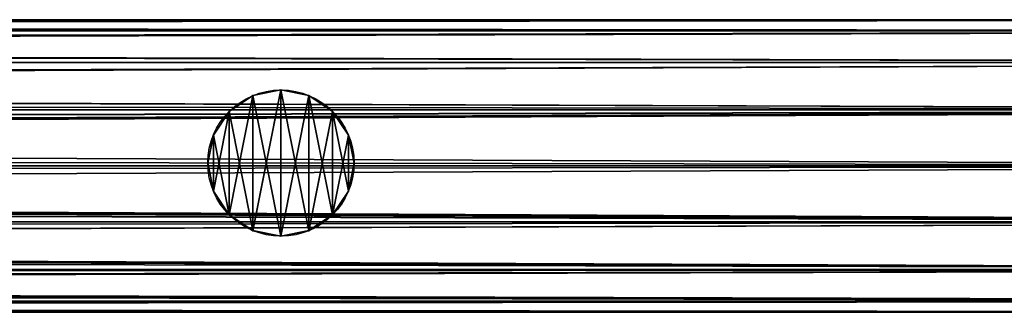
# Model space of a CAD drawing. Units: millimetres. Extents: x -11033 to -31, y -959 to 1438.
# Drawn here: x -7308 to -7168, y -118 to -76 of the extents above; entities that cross this region are included whole.
import ezdxf

# ---------------------------------------------------------------- set-up
doc = ezdxf.new("R2010")
doc.units = ezdxf.units.MM
doc.layers.get('0').update_dxf_attribs({"true_color": 0xff5454})

# ---------------------------------------------------------------- blocks, each defined once
blk = doc.blocks.new('Component_16')
at = {"color": 9, "true_color": 0xc0c0c0}
for p, q in [((2380, 50, 25), (-168.16, 50, 25)), ((2380, 48.1, 34.57), (-183.31, 48.1, 34.57)), ((2380, 48.1, 15.43), (-147.51, 48.1, 15.43)), ((2380, 42.68, 42.68), (-192.1, 42.68, 42.68)), ((2380, 42.68, 7.32), (-125.94, 42.68, 7.32)), ((2380, 34.57, 48.1), (-196.34, 34.57, 48.1)), ((2380, 34.57, 1.9), (-109.9, 34.57, 1.9)), ((2380, 25, 50), (-197.51, 25, 50)), ((2380, 25), (-103.94, 25)), ((2380, 15.43, 48.1), (-196.78, 15.43, 48.1)), ((2380, 15.43, 1.9), (-110.34, 15.43, 1.9)), ((2380, 7.32, 42.68), (-193.04, 7.32, 42.68)), ((2380, 7.32, 7.32), (-126.88, 7.32, 7.32)), ((2380, 1.9, 34.57), (-184.71, 1.9, 34.57)), ((2380, 1.9, 15.43), (-148.9, 1.9, 15.43)), ((2380, 0, 25), (-169.85, 0, 25))]:
    blk.add_line(p, q, dxfattribs=at)
mesh = blk.add_polyface(dxfattribs=at)
corners = [(-170.17, 49.74, 26.31), (2380, 50, 25), (-168.16, 50, 25), (2380, 48.1, 34.57), (-183.31, 48.1, 34.57)]
mesh.append_faces([[corners[k] for k in face] for face in [(0, 1, 2), (3, 0, 4)]], dxfattribs={"vtx0": -1, "color": 9})
mesh.append_faces([[corners[k] for k in face] for face in [(1, 0, 3)]], dxfattribs={"vtx0": -1, "vtx1": -1, "color": 9})
mesh = blk.add_polyface(dxfattribs=at)
corners = [(-165.27, 49.74, 23.69), (2380, 48.1, 15.43), (-147.51, 48.1, 15.43), (2380, 50, 25), (-168.16, 50, 25)]
mesh.append_faces([[corners[k] for k in face] for face in [(0, 1, 2), (3, 0, 4)]], dxfattribs={"vtx0": -1, "color": 9})
mesh.append_faces([[corners[k] for k in face] for face in [(1, 0, 3)]], dxfattribs={"vtx0": -1, "vtx1": -1, "color": 9})
mesh = blk.add_polyface(dxfattribs=at)
corners = [(-183.31, 48.1, 34.57), (2380, 42.68, 42.68), (2380, 48.1, 34.57), (-192.1, 42.68, 42.68)]
mesh.append_faces([[corners[k] for k in face] for face in [(0, 1, 2), (1, 0, 3)]], dxfattribs={"vtx0": -1, "color": 9})
mesh = blk.add_polyface(dxfattribs=at)
corners = [(-147.51, 48.1, 15.43), (2380, 42.68, 7.32), (-125.94, 42.68, 7.32), (2380, 48.1, 15.43)]
mesh.append_faces([[corners[k] for k in face] for face in [(0, 1, 2), (1, 0, 3)]], dxfattribs={"vtx0": -1, "color": 9})
mesh = blk.add_polyface(dxfattribs=at)
corners = [(2380, 34.57, 48.1), (-193.48, 38.11, 45.73), (-196.34, 34.57, 48.1), (-192.1, 42.68, 42.68), (2380, 42.68, 42.68)]
mesh.append_faces([[corners[k] for k in face] for face in [(0, 1, 2), (3, 0, 4)]], dxfattribs={"vtx0": -1, "color": 9})
mesh.append_faces([[corners[k] for k in face] for face in [(1, 0, 3)]], dxfattribs={"vtx0": -1, "vtx1": -1, "color": 9})
mesh = blk.add_polyface(dxfattribs=at)
corners = [(2380, 42.68, 7.32), (-109.9, 34.57, 1.9), (-125.94, 42.68, 7.32), (2380, 34.57, 1.9)]
mesh.append_faces([[corners[k] for k in face] for face in [(0, 1, 2), (1, 0, 3)]], dxfattribs={"vtx0": -1, "color": 9})
mesh = blk.add_polyface(dxfattribs=at)
corners = [(2380, 25, 50), (-195.96, 29.17, 49.17), (-197.51, 25, 50), (2380, 34.57, 48.1), (-196.34, 34.57, 48.1)]
mesh.append_faces([[corners[k] for k in face] for face in [(0, 1, 2)]], dxfattribs={"vtx0": -1, "color": 9})
mesh.append_faces([[corners[k] for k in face] for face in [(1, 0, 3)]], dxfattribs={"vtx0": -1, "vtx2": -1, "color": 9})
mesh.append_faces([[corners[k] for k in face] for face in [(3, 4, 1)]], dxfattribs={"vtx2": -1, "color": 9})
mesh = blk.add_polyface(dxfattribs=at)
corners = [(2380, 34.57, 1.9), (-105.5, 29.17, 0.83), (-109.9, 34.57, 1.9), (-103.94, 25), (2380, 25)]
mesh.append_faces([[corners[k] for k in face] for face in [(0, 1, 2), (3, 0, 4)]], dxfattribs={"vtx0": -1, "color": 9})
mesh.append_faces([[corners[k] for k in face] for face in [(1, 0, 3)]], dxfattribs={"vtx0": -1, "vtx1": -1, "color": 9})
mesh = blk.add_polyface(dxfattribs=at)
corners = [(2380, 15.43, 48.1), (-196.33, 21.82, 49.37), (-196.78, 15.43, 48.1), (2380, 25, 50), (-197.51, 25, 50)]
mesh.append_faces([[corners[k] for k in face] for face in [(0, 1, 2), (1, 3, 4)]], dxfattribs={"vtx0": -1, "color": 9})
mesh.append_faces([[corners[k] for k in face] for face in [(3, 1, 0)]], dxfattribs={"vtx0": -1, "vtx1": -1, "color": 9})
mesh = blk.add_polyface(dxfattribs=at)
corners = [(-105.12, 21.82, 0.63), (2380, 15.43, 1.9), (-110.34, 15.43, 1.9), (-103.94, 25), (2380, 25)]
mesh.append_faces([[corners[k] for k in face] for face in [(0, 1, 2), (1, 3, 4)]], dxfattribs={"vtx0": -1, "color": 9})
mesh.append_faces([[corners[k] for k in face] for face in [(1, 0, 3)]], dxfattribs={"vtx0": -1, "vtx2": -1, "color": 9})
mesh = blk.add_polyface(dxfattribs=at)
corners = [(-194.73, 12.88, 46.39), (2380, 15.43, 48.1), (-196.78, 15.43, 48.1), (-193.04, 7.32, 42.68), (2380, 7.32, 42.68)]
mesh.append_faces([[corners[k] for k in face] for face in [(0, 1, 2), (1, 3, 4)]], dxfattribs={"vtx0": -1, "color": 9})
mesh.append_faces([[corners[k] for k in face] for face in [(1, 0, 3)]], dxfattribs={"vtx0": -1, "vtx2": -1, "color": 9})
mesh = blk.add_polyface(dxfattribs=at)
corners = [(-114.66, 12.88, 3.61), (2380, 7.32, 7.32), (-126.88, 7.32, 7.32), (-110.34, 15.43, 1.9), (2380, 15.43, 1.9)]
mesh.append_faces([[corners[k] for k in face] for face in [(0, 1, 2), (1, 3, 4)]], dxfattribs={"vtx0": -1, "color": 9})
mesh.append_faces([[corners[k] for k in face] for face in [(1, 0, 3)]], dxfattribs={"vtx0": -1, "vtx2": -1, "color": 9})
mesh = blk.add_polyface(dxfattribs=at)
corners = [(2380, 1.9, 34.57), (-189.94, 5.65, 40.17), (-184.71, 1.9, 34.57), (2380, 7.32, 42.68), (-193.04, 7.32, 42.68)]
mesh.append_faces([[corners[k] for k in face] for face in [(0, 1, 2), (1, 3, 4)]], dxfattribs={"vtx0": -1, "color": 9})
mesh.append_faces([[corners[k] for k in face] for face in [(1, 0, 3)]], dxfattribs={"vtx0": -1, "vtx2": -1, "color": 9})
mesh = blk.add_polyface(dxfattribs=at)
corners = [(2380, 1.9, 15.43), (-126.88, 7.32, 7.32), (2380, 7.32, 7.32), (-133.16, 5.65, 9.83), (-148.9, 1.9, 15.43)]
mesh.append_faces([[corners[k] for k in face] for face in [(0, 1, 2), (3, 0, 4)]], dxfattribs={"vtx0": -1, "color": 9})
mesh.append_faces([[corners[k] for k in face] for face in [(1, 0, 3)]], dxfattribs={"vtx0": -1, "vtx1": -1, "color": 9})
mesh = blk.add_polyface(dxfattribs=at)
corners = [(2380, 0, 25), (-179.5, 1.25, 31.3), (-169.85, 0, 25), (2380, 1.9, 34.57), (-184.71, 1.9, 34.57)]
mesh.append_faces([[corners[k] for k in face] for face in [(0, 1, 2), (1, 3, 4)]], dxfattribs={"vtx0": -1, "color": 9})
mesh.append_faces([[corners[k] for k in face] for face in [(1, 0, 3)]], dxfattribs={"vtx0": -1, "vtx2": -1, "color": 9})
mesh = blk.add_polyface(dxfattribs=at)
corners = [(2380, 1.9, 15.43), (-155.94, 1.25, 18.7), (-148.9, 1.9, 15.43), (2380, 0, 25), (-169.85, 0, 25)]
mesh.append_faces([[corners[k] for k in face] for face in [(0, 1, 2), (1, 3, 4)]], dxfattribs={"vtx0": -1, "color": 9})
mesh.append_faces([[corners[k] for k in face] for face in [(1, 0, 3)]], dxfattribs={"vtx0": -1, "vtx2": -1, "color": 9})
blk = doc.blocks.new('Component_17')
at = {"color": 9, "true_color": 0xc0c0c0}
for p, q in [((2380, 50, 25), (382.13, 50, 25)), ((2380, 48.1, 15.43), (384.53, 48.1, 15.43)), ((2380, 48.1, 34.57), (420.33, 48.1, 34.57)), ((2380, 42.68, 7.32), (386.56, 42.68, 7.32)), ((2380, 42.68, 42.68), (452.72, 42.68, 42.68)), ((2380, 34.57, 1.9), (387.91, 34.57, 1.9)), ((2380, 34.57, 48.1), (474.36, 34.57, 48.1)), ((2380, 25), (388.39, 25)), ((2380, 25, 50), (481.96, 25, 50)), ((2380, 15.43, 1.9), (387.91, 15.43, 1.9)), ((2380, 15.43, 48.1), (474.36, 15.43, 48.1)), ((2380, 7.32, 7.32), (386.56, 7.32, 7.32)), ((2380, 7.32, 42.68), (452.72, 7.32, 42.68)), ((2380, 1.9, 15.43), (384.53, 1.9, 15.43)), ((2380, 1.9, 34.57), (420.33, 1.9, 34.57)), ((2380, 0, 25), (382.13, 0, 25))]:
    blk.add_line(p, q, dxfattribs=at)
mesh = blk.add_polyface(dxfattribs=at)
corners = [(382.13, 50, 25), (2380, 48.1, 15.43), (384.53, 48.1, 15.43), (2380, 50, 25)]
mesh.append_faces([[corners[k] for k in face] for face in [(0, 1, 2), (1, 0, 3)]], dxfattribs={"vtx0": -1, "color": 9})
mesh = blk.add_polyface(dxfattribs=at)
corners = [(420.33, 48.1, 34.57), (2380, 50, 25), (382.13, 50, 25), (2380, 48.1, 34.57)]
mesh.append_faces([[corners[k] for k in face] for face in [(0, 1, 2), (1, 0, 3)]], dxfattribs={"vtx0": -1, "color": 9})
mesh = blk.add_polyface(dxfattribs=at)
corners = [(386.56, 42.68, 7.32), (2380, 48.1, 15.43), (2380, 42.68, 7.32), (384.53, 48.1, 15.43)]
mesh.append_faces([[corners[k] for k in face] for face in [(0, 1, 2), (1, 0, 3)]], dxfattribs={"vtx0": -1, "color": 9})
mesh = blk.add_polyface(dxfattribs=at)
corners = [(452.72, 42.68, 42.68), (2380, 48.1, 34.57), (420.33, 48.1, 34.57), (2380, 42.68, 42.68)]
mesh.append_faces([[corners[k] for k in face] for face in [(0, 1, 2), (1, 0, 3)]], dxfattribs={"vtx0": -1, "color": 9})
mesh = blk.add_polyface(dxfattribs=at)
corners = [(2380, 42.68, 7.32), (387.91, 34.57, 1.9), (386.56, 42.68, 7.32), (2380, 34.57, 1.9)]
mesh.append_faces([[corners[k] for k in face] for face in [(0, 1, 2), (1, 0, 3)]], dxfattribs={"vtx0": -1, "color": 9})
mesh = blk.add_polyface(dxfattribs=at)
corners = [(474.36, 34.57, 48.1), (2380, 42.68, 42.68), (452.72, 42.68, 42.68), (2380, 34.57, 48.1)]
mesh.append_faces([[corners[k] for k in face] for face in [(0, 1, 2), (1, 0, 3)]], dxfattribs={"vtx0": -1, "color": 9})
mesh = blk.add_polyface(dxfattribs=at)
corners = [(2380, 34.57, 1.9), (388.39, 25), (387.91, 34.57, 1.9), (2380, 25)]
mesh.append_faces([[corners[k] for k in face] for face in [(0, 1, 2), (1, 0, 3)]], dxfattribs={"vtx0": -1, "color": 9})
mesh = blk.add_polyface(dxfattribs=at)
corners = [(481.96, 25, 50), (2380, 34.57, 48.1), (474.36, 34.57, 48.1), (2380, 25, 50)]
mesh.append_faces([[corners[k] for k in face] for face in [(0, 1, 2), (1, 0, 3)]], dxfattribs={"vtx0": -1, "color": 9})
mesh = blk.add_polyface(dxfattribs=at)
corners = [(388.39, 25), (2380, 15.43, 1.9), (387.91, 15.43, 1.9), (2380, 25)]
mesh.append_faces([[corners[k] for k in face] for face in [(0, 1, 2), (1, 0, 3)]], dxfattribs={"vtx0": -1, "color": 9})
mesh = blk.add_polyface(dxfattribs=at)
corners = [(2380, 15.43, 48.1), (481.96, 25, 50), (474.36, 15.43, 48.1), (2380, 25, 50)]
mesh.append_faces([[corners[k] for k in face] for face in [(0, 1, 2), (1, 0, 3)]], dxfattribs={"vtx0": -1, "color": 9})
mesh = blk.add_polyface(dxfattribs=at)
corners = [(387.91, 15.43, 1.9), (2380, 7.32, 7.32), (386.56, 7.32, 7.32), (2380, 15.43, 1.9)]
mesh.append_faces([[corners[k] for k in face] for face in [(0, 1, 2), (1, 0, 3)]], dxfattribs={"vtx0": -1, "color": 9})
mesh = blk.add_polyface(dxfattribs=at)
corners = [(2380, 7.32, 42.68), (474.36, 15.43, 48.1), (452.72, 7.32, 42.68), (2380, 15.43, 48.1)]
mesh.append_faces([[corners[k] for k in face] for face in [(0, 1, 2), (1, 0, 3)]], dxfattribs={"vtx0": -1, "color": 9})
mesh = blk.add_polyface(dxfattribs=at)
corners = [(2380, 7.32, 7.32), (384.53, 1.9, 15.43), (386.56, 7.32, 7.32), (2380, 1.9, 15.43)]
mesh.append_faces([[corners[k] for k in face] for face in [(0, 1, 2), (1, 0, 3)]], dxfattribs={"vtx0": -1, "color": 9})
mesh = blk.add_polyface(dxfattribs=at)
corners = [(2380, 1.9, 34.57), (452.72, 7.32, 42.68), (420.33, 1.9, 34.57), (2380, 7.32, 42.68)]
mesh.append_faces([[corners[k] for k in face] for face in [(0, 1, 2), (1, 0, 3)]], dxfattribs={"vtx0": -1, "color": 9})
mesh = blk.add_polyface(dxfattribs=at)
corners = [(2380, 1.9, 15.43), (382.13, 0, 25), (384.53, 1.9, 15.43), (2380, 0, 25)]
mesh.append_faces([[corners[k] for k in face] for face in [(0, 1, 2), (1, 0, 3)]], dxfattribs={"vtx0": -1, "color": 9})
mesh = blk.add_polyface(dxfattribs=at)
corners = [(2380, 0, 25), (420.33, 1.9, 34.57), (382.13, 0, 25), (2380, 1.9, 34.57)]
mesh.append_faces([[corners[k] for k in face] for face in [(0, 1, 2), (1, 0, 3)]], dxfattribs={"vtx0": -1, "color": 9})
blk = doc.blocks.new('Group_5')
for p, q in [((1407.72, 24.05, 890.67), (1404.01, 21.57, 886.81)), ((1412.5, 25, 893.95), (1407.72, 24.05, 890.67)), ((1417.28, 24.05, 895.78), (1412.5, 25, 893.95)), ((1420.99, 21.57, 895.89), (1417.28, 24.05, 895.78)), ((1400.95, 17.28, 884.21), (1403.66, 21.34, 886.57)), ((1403.66, 21.34, 886.57), (1404.01, 21.57, 886.81)), ((1420.99, 21.57, 895.89), (1421.34, 21.34, 896.02)), ((1421.34, 21.34, 896.02), (1424.05, 17.28, 896.55)), ((1400, 12.5, 882.62), (1400.95, 17.28, 884.21)), ((1424.05, 17.28, 896.55), (1425, 12.5, 895.98)), ((1400.1, 12, 882.56), (1400, 12.5, 882.62)), ((1400.1, 12, 882.56), (1400.95, 7.72, 883.98)), ((1424.05, 7.72, 896.33), (1424.9, 12, 895.82)), ((1425, 12.5, 895.98), (1424.9, 12, 895.82)), ((1400.95, 7.72, 883.98), (1403.66, 3.66, 886.35)), ((1421.34, 3.66, 895.79), (1424.05, 7.72, 896.33)), ((1403.66, 3.66, 886.35), (1405.5, 2.44, 887.6)), ((1419.5, 2.44, 895.09), (1421.34, 3.66, 895.79)), ((1405.5, 2.44, 887.6), (1407.72, 0.95, 889.91)), ((1417.28, 0.95, 895.03), (1419.5, 2.44, 895.09)), ((1407.72, 0.95, 889.91), (1412.5, 0, 893.19)), ((1412.5, 0, 893.19), (1417.28, 0.95, 895.03))]:
    blk.add_line(p, q)
at = {"color": 9, "true_color": 0xc0c0c0}
for p, q in [((1407.72, 24.05), (1407.72, 24.05, 890.67)), ((1412.5, 25), (1412.5, 25, 893.95)), ((1417.28, 24.05), (1417.28, 24.05, 895.78)), ((1403.66, 21.34), (1403.66, 21.34, 886.57)), ((1421.34, 21.34), (1421.34, 21.34, 896.02)), ((1400.95, 17.28), (1400.95, 17.28, 884.21)), ((1424.05, 17.28), (1424.05, 17.28, 896.55)), ((1400, 12.5), (1400, 12.5, 882.62)), ((1425, 12.5), (1425, 12.5, 895.98)), ((1400.95, 7.72), (1400.95, 7.72, 883.98)), ((1424.05, 7.72), (1424.05, 7.72, 896.33)), ((1403.66, 3.66), (1403.66, 3.66, 886.35)), ((1421.34, 3.66), (1421.34, 3.66, 895.79)), ((1407.72, 0.95), (1407.72, 0.95, 889.91)), ((1412.5, 0), (1412.5, 0, 893.19)), ((1417.28, 0.95), (1417.28, 0.95, 895.03))]:
    blk.add_line(p, q, dxfattribs=at)
blk.add_circle((1412.5, 12.5), 12.5, dxfattribs=at)
mesh = blk.add_polyface(dxfattribs=at)
corners = [(1400.95, 17.28), (1400.95, 7.72), (1400, 12.5), (1403.66, 21.34), (1403.66, 3.66), (1407.72, 24.05), (1407.72, 0.95), (1412.5, 25), (1412.5, 0), (1417.28, 24.05), (1417.28, 0.95), (1421.34, 21.34), (1421.34, 3.66), (1424.05, 17.28), (1424.05, 7.72), (1425, 12.5)]
mesh.append_faces([[corners[k] for k in face] for face in [(0, 1, 2), (14, 13, 15)]], dxfattribs={"vtx0": -1, "color": 9})
mesh.append_faces([[corners[k] for k in face] for face in [(1, 3, 4), (4, 5, 6), (6, 7, 8), (8, 9, 10), (10, 11, 12), (12, 13, 14)]], dxfattribs={"vtx0": -1, "vtx1": -1, "color": 9})
mesh.append_faces([[corners[k] for k in face] for face in [(1, 0, 3), (4, 3, 5), (6, 5, 7), (8, 7, 9), (10, 9, 11), (12, 11, 13)]], dxfattribs={"vtx0": -1, "vtx2": -1, "color": 9})
mesh = blk.add_polyface(dxfattribs=at)
corners = [(1403.66, 21.34, 886.57), (1407.72, 24.05), (1403.66, 21.34), (1404.01, 21.57, 886.81), (1407.72, 24.05, 890.67)]
mesh.append_faces([[corners[k] for k in face] for face in [(0, 1, 2), (1, 3, 4)]], dxfattribs={"vtx0": -1, "color": 9})
mesh.append_faces([[corners[k] for k in face] for face in [(1, 0, 3)]], dxfattribs={"vtx0": -1, "vtx2": -1, "color": 9})
mesh = blk.add_polyface(dxfattribs=at)
corners = [(1407.72, 24.05, 890.67), (1412.5, 25), (1407.72, 24.05), (1412.5, 25, 893.95)]
mesh.append_faces([[corners[k] for k in face] for face in [(0, 1, 2), (1, 0, 3)]], dxfattribs={"vtx0": -1, "color": 9})
mesh = blk.add_polyface(dxfattribs=at)
corners = [(1412.5, 25, 893.95), (1417.28, 24.05), (1412.5, 25), (1417.28, 24.05, 895.78)]
mesh.append_faces([[corners[k] for k in face] for face in [(0, 1, 2), (1, 0, 3)]], dxfattribs={"vtx0": -1, "color": 9})
mesh = blk.add_polyface(dxfattribs=at)
corners = [(1417.28, 24.05, 895.78), (1421.34, 21.34), (1417.28, 24.05), (1420.99, 21.57, 895.89), (1421.34, 21.34, 896.02)]
mesh.append_faces([[corners[k] for k in face] for face in [(0, 1, 2), (1, 3, 4)]], dxfattribs={"vtx0": -1, "color": 9})
mesh.append_faces([[corners[k] for k in face] for face in [(1, 0, 3)]], dxfattribs={"vtx0": -1, "vtx2": -1, "color": 9})
mesh = blk.add_polyface(dxfattribs=at)
corners = [(1403.66, 21.34, 886.57), (1400.95, 17.28), (1400.95, 17.28, 884.21), (1403.66, 21.34)]
mesh.append_faces([[corners[k] for k in face] for face in [(0, 1, 2), (1, 0, 3)]], dxfattribs={"vtx0": -1, "color": 9})
mesh = blk.add_polyface(dxfattribs=at)
corners = [(1421.34, 21.34), (1424.05, 17.28, 896.55), (1424.05, 17.28), (1421.34, 21.34, 896.02)]
mesh.append_faces([[corners[k] for k in face] for face in [(0, 1, 2), (1, 0, 3)]], dxfattribs={"vtx0": -1, "color": 9})
mesh = blk.add_polyface(dxfattribs=at)
corners = [(1400, 12.5, 882.62), (1400.95, 17.28), (1400, 12.5), (1400.95, 17.28, 884.21)]
mesh.append_faces([[corners[k] for k in face] for face in [(0, 1, 2), (1, 0, 3)]], dxfattribs={"vtx0": -1, "color": 9})
mesh = blk.add_polyface(dxfattribs=at)
corners = [(1424.05, 17.28), (1425, 12.5, 895.98), (1425, 12.5), (1424.05, 17.28, 896.55)]
mesh.append_faces([[corners[k] for k in face] for face in [(0, 1, 2), (1, 0, 3)]], dxfattribs={"vtx0": -1, "color": 9})
mesh = blk.add_polyface(dxfattribs=at)
corners = [(1400.1, 12, 882.56), (1400.95, 7.72), (1400.95, 7.72, 883.98), (1400, 12.5), (1400, 12.5, 882.62)]
mesh.append_faces([[corners[k] for k in face] for face in [(0, 1, 2), (3, 0, 4)]], dxfattribs={"vtx0": -1, "color": 9})
mesh.append_faces([[corners[k] for k in face] for face in [(1, 0, 3)]], dxfattribs={"vtx0": -1, "vtx1": -1, "color": 9})
mesh = blk.add_polyface(dxfattribs=at)
corners = [(1424.05, 7.72), (1424.9, 12, 895.82), (1424.05, 7.72, 896.33), (1425, 12.5), (1425, 12.5, 895.98)]
mesh.append_faces([[corners[k] for k in face] for face in [(0, 1, 2), (1, 3, 4)]], dxfattribs={"vtx0": -1, "color": 9})
mesh.append_faces([[corners[k] for k in face] for face in [(1, 0, 3)]], dxfattribs={"vtx0": -1, "vtx2": -1, "color": 9})
mesh = blk.add_polyface(dxfattribs=at)
corners = [(1400.95, 7.72, 883.98), (1403.66, 3.66), (1403.66, 3.66, 886.35), (1400.95, 7.72)]
mesh.append_faces([[corners[k] for k in face] for face in [(0, 1, 2), (1, 0, 3)]], dxfattribs={"vtx0": -1, "color": 9})
mesh = blk.add_polyface(dxfattribs=at)
corners = [(1421.34, 3.66), (1424.05, 7.72, 896.33), (1421.34, 3.66, 895.79), (1424.05, 7.72)]
mesh.append_faces([[corners[k] for k in face] for face in [(0, 1, 2), (1, 0, 3)]], dxfattribs={"vtx0": -1, "color": 9})
mesh = blk.add_polyface(dxfattribs=at)
corners = [(1407.72, 0.95, 889.91), (1403.66, 3.66), (1407.72, 0.95), (1405.5, 2.44, 887.6), (1403.66, 3.66, 886.35)]
mesh.append_faces([[corners[k] for k in face] for face in [(0, 1, 2), (1, 3, 4)]], dxfattribs={"vtx0": -1, "color": 9})
mesh.append_faces([[corners[k] for k in face] for face in [(1, 0, 3)]], dxfattribs={"vtx0": -1, "vtx2": -1, "color": 9})
mesh = blk.add_polyface(dxfattribs=at)
corners = [(1421.34, 3.66, 895.79), (1417.28, 0.95), (1421.34, 3.66), (1419.5, 2.44, 895.09), (1417.28, 0.95, 895.03)]
mesh.append_faces([[corners[k] for k in face] for face in [(0, 1, 2), (1, 3, 4)]], dxfattribs={"vtx0": -1, "color": 9})
mesh.append_faces([[corners[k] for k in face] for face in [(1, 0, 3)]], dxfattribs={"vtx0": -1, "vtx2": -1, "color": 9})
mesh = blk.add_polyface(dxfattribs=at)
corners = [(1412.5, 0, 893.19), (1407.72, 0.95), (1412.5, 0), (1407.72, 0.95, 889.91)]
mesh.append_faces([[corners[k] for k in face] for face in [(0, 1, 2), (1, 0, 3)]], dxfattribs={"vtx0": -1, "color": 9})
mesh = blk.add_polyface(dxfattribs=at)
corners = [(1417.28, 0.95, 895.03), (1412.5, 0), (1417.28, 0.95), (1412.5, 0, 893.19)]
mesh.append_faces([[corners[k] for k in face] for face in [(0, 1, 2), (1, 0, 3)]], dxfattribs={"vtx0": -1, "color": 9})
blk = doc.blocks.new('Component_18')
at = {"extrusion": (-0.471297, 0, 0.881975), "rotation": 90}
blk.add_blockref('Component_16', (-0.23, 224.31, -19.9), dxfattribs=at)
for name, p in [('Component_17', (-92.63, 0.23, 135.48)), ('Group_5', (594.87, 13.22, 160.92))]:
    blk.add_blockref(name, p)
blk = doc.blocks.new('Component_13')
at = {"color": 9, "true_color": 0xc0c0c0}
for p, q in [((2380, 50, 25), (0, 50, 25)), ((2380, 48.1, 15.43), (0, 48.1, 15.43)), ((2380, 48.1, 34.57), (0, 48.1, 34.57)), ((2380, 42.68, 7.32), (0, 42.68, 7.32)), ((2380, 42.68, 42.68), (0, 42.68, 42.68)), ((2380, 34.57, 48.1), (0, 34.57, 48.1)), ((2380, 34.57, 1.9), (0, 34.57, 1.9)), ((2380, 25), (0, 25)), ((2380, 25, 50), (0, 25, 50)), ((2380, 15.43, 48.1), (0, 15.43, 48.1)), ((2380, 15.43, 1.9), (0, 15.43, 1.9)), ((2380, 7.32, 42.68), (0, 7.32, 42.68)), ((2380, 7.32, 7.32), (0, 7.32, 7.32)), ((2380, 1.9, 34.57), (0, 1.9, 34.57)), ((2380, 1.9, 15.43), (0, 1.9, 15.43)), ((2380, 0, 25), (0, 0, 25))]:
    blk.add_line(p, q, dxfattribs=at)
mesh = blk.add_polyface(dxfattribs=at)
corners = [(0, 50, 25), (2380, 48.1, 15.43), (0, 48.1, 15.43), (2380, 50, 25)]
mesh.append_faces([[corners[k] for k in face] for face in [(0, 1, 2), (1, 0, 3)]], dxfattribs={"vtx0": -1, "color": 9})
mesh = blk.add_polyface(dxfattribs=at)
corners = [(0, 48.1, 34.57), (2380, 50, 25), (0, 50, 25), (2380, 48.1, 34.57)]
mesh.append_faces([[corners[k] for k in face] for face in [(0, 1, 2), (1, 0, 3)]], dxfattribs={"vtx0": -1, "color": 9})
mesh = blk.add_polyface(dxfattribs=at)
corners = [(0, 48.1, 15.43), (2380, 42.68, 7.32), (0, 42.68, 7.32), (2380, 48.1, 15.43)]
mesh.append_faces([[corners[k] for k in face] for face in [(0, 1, 2), (1, 0, 3)]], dxfattribs={"vtx0": -1, "color": 9})
mesh = blk.add_polyface(dxfattribs=at)
corners = [(0, 42.68, 42.68), (2380, 48.1, 34.57), (0, 48.1, 34.57), (2380, 42.68, 42.68)]
mesh.append_faces([[corners[k] for k in face] for face in [(0, 1, 2), (1, 0, 3)]], dxfattribs={"vtx0": -1, "color": 9})
mesh = blk.add_polyface(dxfattribs=at)
corners = [(2380, 34.57, 48.1), (0, 42.68, 42.68), (0, 34.57, 48.1), (2380, 42.68, 42.68)]
mesh.append_faces([[corners[k] for k in face] for face in [(0, 1, 2), (1, 0, 3)]], dxfattribs={"vtx0": -1, "color": 9})
mesh = blk.add_polyface(dxfattribs=at)
corners = [(0, 42.68, 7.32), (2380, 34.57, 1.9), (0, 34.57, 1.9), (2380, 42.68, 7.32)]
mesh.append_faces([[corners[k] for k in face] for face in [(0, 1, 2), (1, 0, 3)]], dxfattribs={"vtx0": -1, "color": 9})
mesh = blk.add_polyface(dxfattribs=at)
corners = [(2380, 25, 50), (0, 34.57, 48.1), (0, 25, 50), (2380, 34.57, 48.1)]
mesh.append_faces([[corners[k] for k in face] for face in [(0, 1, 2), (1, 0, 3)]], dxfattribs={"vtx0": -1, "color": 9})
mesh = blk.add_polyface(dxfattribs=at)
corners = [(2380, 34.57, 1.9), (0, 25), (0, 34.57, 1.9), (2380, 25)]
mesh.append_faces([[corners[k] for k in face] for face in [(0, 1, 2), (1, 0, 3)]], dxfattribs={"vtx0": -1, "color": 9})
mesh = blk.add_polyface(dxfattribs=at)
corners = [(2380, 15.43, 48.1), (0, 25, 50), (0, 15.43, 48.1), (2380, 25, 50)]
mesh.append_faces([[corners[k] for k in face] for face in [(0, 1, 2), (1, 0, 3)]], dxfattribs={"vtx0": -1, "color": 9})
mesh = blk.add_polyface(dxfattribs=at)
corners = [(2380, 25), (0, 15.43, 1.9), (0, 25), (2380, 15.43, 1.9)]
mesh.append_faces([[corners[k] for k in face] for face in [(0, 1, 2), (1, 0, 3)]], dxfattribs={"vtx0": -1, "color": 9})
mesh = blk.add_polyface(dxfattribs=at)
corners = [(2380, 15.43, 1.9), (0, 7.32, 7.32), (0, 15.43, 1.9), (2380, 7.32, 7.32)]
mesh.append_faces([[corners[k] for k in face] for face in [(0, 1, 2), (1, 0, 3)]], dxfattribs={"vtx0": -1, "color": 9})
mesh = blk.add_polyface(dxfattribs=at)
corners = [(2380, 7.32, 42.68), (0, 15.43, 48.1), (0, 7.32, 42.68), (2380, 15.43, 48.1)]
mesh.append_faces([[corners[k] for k in face] for face in [(0, 1, 2), (1, 0, 3)]], dxfattribs={"vtx0": -1, "color": 9})
mesh = blk.add_polyface(dxfattribs=at)
corners = [(2380, 1.9, 34.57), (0, 7.32, 42.68), (0, 1.9, 34.57), (2380, 7.32, 42.68)]
mesh.append_faces([[corners[k] for k in face] for face in [(0, 1, 2), (1, 0, 3)]], dxfattribs={"vtx0": -1, "color": 9})
mesh = blk.add_polyface(dxfattribs=at)
corners = [(2380, 7.32, 7.32), (0, 1.9, 15.43), (0, 7.32, 7.32), (2380, 1.9, 15.43)]
mesh.append_faces([[corners[k] for k in face] for face in [(0, 1, 2), (1, 0, 3)]], dxfattribs={"vtx0": -1, "color": 9})
mesh = blk.add_polyface(dxfattribs=at)
corners = [(2380, 0, 25), (0, 1.9, 34.57), (0, 0, 25), (2380, 1.9, 34.57)]
mesh.append_faces([[corners[k] for k in face] for face in [(0, 1, 2), (1, 0, 3)]], dxfattribs={"vtx0": -1, "color": 9})
mesh = blk.add_polyface(dxfattribs=at)
corners = [(2380, 1.9, 15.43), (0, 0, 25), (0, 1.9, 15.43), (2380, 0, 25)]
mesh.append_faces([[corners[k] for k in face] for face in [(0, 1, 2), (1, 0, 3)]], dxfattribs={"vtx0": -1, "color": 9})
blk = doc.blocks.new('Component_15')
at = {"color": 9, "true_color": 0xc0c0c0}
for p, q in [((7.72, 24.05), (7.72, 24.05, 1050)), ((12.5, 25), (12.5, 25, 1050)), ((17.28, 24.05), (17.28, 24.05, 1050)), ((3.66, 21.34), (3.66, 21.34, 1050)), ((21.34, 21.34), (21.34, 21.34, 1050)), ((0.95, 17.28), (0.95, 17.28, 1050)), ((24.05, 17.28), (24.05, 17.28, 1050)), ((0, 12.5), (0, 12.5, 1050)), ((25, 12.5), (25, 12.5, 1050)), ((0.95, 7.72), (0.95, 7.72, 1050)), ((24.05, 7.72), (24.05, 7.72, 1050)), ((3.66, 3.66), (3.66, 3.66, 1050)), ((21.34, 3.66), (21.34, 3.66, 1050)), ((7.72, 0.95), (7.72, 0.95, 1050)), ((12.5, 0), (12.5, 0, 1050)), ((17.28, 0.95), (17.28, 0.95, 1050))]:
    blk.add_line(p, q, dxfattribs=at)
for centre in [(12.5, 12.5), (12.5, 12.5, 1050)]:
    blk.add_circle(centre, 12.5, dxfattribs=at)
mesh = blk.add_polyface(dxfattribs=at)
corners = [(0.95, 7.72, 1050), (0.95, 17.28, 1050), (0, 12.5, 1050), (3.66, 3.66, 1050), (3.66, 21.34, 1050), (7.72, 0.95, 1050), (7.72, 24.05, 1050), (12.5, 0, 1050), (12.5, 25, 1050), (17.28, 0.95, 1050), (17.28, 24.05, 1050), (21.34, 3.66, 1050), (21.34, 21.34, 1050), (24.05, 7.72, 1050), (24.05, 17.28, 1050), (25, 12.5, 1050)]
mesh.append_faces([[corners[k] for k in face] for face in [(0, 1, 2), (14, 13, 15)]], dxfattribs={"vtx0": -1, "color": 9})
mesh.append_faces([[corners[k] for k in face] for face in [(1, 3, 4), (4, 5, 6), (6, 7, 8), (8, 9, 10), (10, 11, 12), (12, 13, 14)]], dxfattribs={"vtx0": -1, "vtx1": -1, "color": 9})
mesh.append_faces([[corners[k] for k in face] for face in [(1, 0, 3), (4, 3, 5), (6, 5, 7), (8, 7, 9), (10, 9, 11), (12, 11, 13)]], dxfattribs={"vtx0": -1, "vtx2": -1, "color": 9})
mesh = blk.add_polyface(dxfattribs=at)
corners = [(0.95, 17.28), (0.95, 7.72), (0, 12.5), (3.66, 21.34), (3.66, 3.66), (7.72, 24.05), (7.72, 0.95), (12.5, 25), (12.5, 0), (17.28, 24.05), (17.28, 0.95), (21.34, 21.34), (21.34, 3.66), (24.05, 17.28), (24.05, 7.72), (25, 12.5)]
mesh.append_faces([[corners[k] for k in face] for face in [(0, 1, 2), (14, 13, 15)]], dxfattribs={"vtx0": -1, "color": 9})
mesh.append_faces([[corners[k] for k in face] for face in [(1, 3, 4), (4, 5, 6), (6, 7, 8), (8, 9, 10), (10, 11, 12), (12, 13, 14)]], dxfattribs={"vtx0": -1, "vtx1": -1, "color": 9})
mesh.append_faces([[corners[k] for k in face] for face in [(1, 0, 3), (4, 3, 5), (6, 5, 7), (8, 7, 9), (10, 9, 11), (12, 11, 13)]], dxfattribs={"vtx0": -1, "vtx2": -1, "color": 9})
mesh = blk.add_polyface(dxfattribs=at)
corners = [(3.66, 21.34, 1050), (7.72, 24.05), (3.66, 21.34), (7.72, 24.05, 1050)]
mesh.append_faces([[corners[k] for k in face] for face in [(0, 1, 2), (1, 0, 3)]], dxfattribs={"vtx0": -1, "color": 9})
mesh = blk.add_polyface(dxfattribs=at)
corners = [(7.72, 24.05, 1050), (12.5, 25), (7.72, 24.05), (12.5, 25, 1050)]
mesh.append_faces([[corners[k] for k in face] for face in [(0, 1, 2), (1, 0, 3)]], dxfattribs={"vtx0": -1, "color": 9})
mesh = blk.add_polyface(dxfattribs=at)
corners = [(12.5, 25, 1050), (17.28, 24.05), (12.5, 25), (17.28, 24.05, 1050)]
mesh.append_faces([[corners[k] for k in face] for face in [(0, 1, 2), (1, 0, 3)]], dxfattribs={"vtx0": -1, "color": 9})
mesh = blk.add_polyface(dxfattribs=at)
corners = [(17.28, 24.05, 1050), (21.34, 21.34), (17.28, 24.05), (21.34, 21.34, 1050)]
mesh.append_faces([[corners[k] for k in face] for face in [(0, 1, 2), (1, 0, 3)]], dxfattribs={"vtx0": -1, "color": 9})
mesh = blk.add_polyface(dxfattribs=at)
corners = [(3.66, 21.34, 1050), (0.95, 17.28), (0.95, 17.28, 1050), (3.66, 21.34)]
mesh.append_faces([[corners[k] for k in face] for face in [(0, 1, 2), (1, 0, 3)]], dxfattribs={"vtx0": -1, "color": 9})
mesh = blk.add_polyface(dxfattribs=at)
corners = [(21.34, 21.34), (24.05, 17.28, 1050), (24.05, 17.28), (21.34, 21.34, 1050)]
mesh.append_faces([[corners[k] for k in face] for face in [(0, 1, 2), (1, 0, 3)]], dxfattribs={"vtx0": -1, "color": 9})
mesh = blk.add_polyface(dxfattribs=at)
corners = [(0.95, 17.28, 1050), (0, 12.5), (0, 12.5, 1050), (0.95, 17.28)]
mesh.append_faces([[corners[k] for k in face] for face in [(0, 1, 2), (1, 0, 3)]], dxfattribs={"vtx0": -1, "color": 9})
mesh = blk.add_polyface(dxfattribs=at)
corners = [(24.05, 17.28), (25, 12.5, 1050), (25, 12.5), (24.05, 17.28, 1050)]
mesh.append_faces([[corners[k] for k in face] for face in [(0, 1, 2), (1, 0, 3)]], dxfattribs={"vtx0": -1, "color": 9})
mesh = blk.add_polyface(dxfattribs=at)
corners = [(0, 12.5, 1050), (0.95, 7.72), (0.95, 7.72, 1050), (0, 12.5)]
mesh.append_faces([[corners[k] for k in face] for face in [(0, 1, 2), (1, 0, 3)]], dxfattribs={"vtx0": -1, "color": 9})
mesh = blk.add_polyface(dxfattribs=at)
corners = [(25, 12.5), (24.05, 7.72, 1050), (24.05, 7.72), (25, 12.5, 1050)]
mesh.append_faces([[corners[k] for k in face] for face in [(0, 1, 2), (1, 0, 3)]], dxfattribs={"vtx0": -1, "color": 9})
mesh = blk.add_polyface(dxfattribs=at)
corners = [(0.95, 7.72, 1050), (3.66, 3.66), (3.66, 3.66, 1050), (0.95, 7.72)]
mesh.append_faces([[corners[k] for k in face] for face in [(0, 1, 2), (1, 0, 3)]], dxfattribs={"vtx0": -1, "color": 9})
mesh = blk.add_polyface(dxfattribs=at)
corners = [(24.05, 7.72), (21.34, 3.66, 1050), (21.34, 3.66), (24.05, 7.72, 1050)]
mesh.append_faces([[corners[k] for k in face] for face in [(0, 1, 2), (1, 0, 3)]], dxfattribs={"vtx0": -1, "color": 9})
mesh = blk.add_polyface(dxfattribs=at)
corners = [(7.72, 0.95, 1050), (3.66, 3.66), (7.72, 0.95), (3.66, 3.66, 1050)]
mesh.append_faces([[corners[k] for k in face] for face in [(0, 1, 2), (1, 0, 3)]], dxfattribs={"vtx0": -1, "color": 9})
mesh = blk.add_polyface(dxfattribs=at)
corners = [(21.34, 3.66, 1050), (17.28, 0.95), (21.34, 3.66), (17.28, 0.95, 1050)]
mesh.append_faces([[corners[k] for k in face] for face in [(0, 1, 2), (1, 0, 3)]], dxfattribs={"vtx0": -1, "color": 9})
mesh = blk.add_polyface(dxfattribs=at)
corners = [(12.5, 0, 1050), (7.72, 0.95), (12.5, 0), (7.72, 0.95, 1050)]
mesh.append_faces([[corners[k] for k in face] for face in [(0, 1, 2), (1, 0, 3)]], dxfattribs={"vtx0": -1, "color": 9})
mesh = blk.add_polyface(dxfattribs=at)
corners = [(17.28, 0.95, 1050), (12.5, 0), (17.28, 0.95), (12.5, 0, 1050)]
mesh.append_faces([[corners[k] for k in face] for face in [(0, 1, 2), (1, 0, 3)]], dxfattribs={"vtx0": -1, "color": 9})
blk = doc.blocks.new('Component_14')
for name, p in [('Component_13', (0, 0.23, 9.2)), ('Component_13', (0, 0.23, 1059.2)), ('Component_15', (2087.5, 13.23, 34.64))]:
    blk.add_blockref(name, p)

msp = doc.modelspace()

# ---------------------------------------------------------------- block references
at = {"xscale": 0.8332057134776729, "yscale": 0.8332057134776729, "zscale": 0.8332057134776729}
for name, p in [('Component_14', (-9020.64, -118.31, 1070.97)), ('Component_14', (-9020.64, -118.31, 71.12)), ('Component_18', (-8943.46, -118.31, 1965.6))]:
    msp.add_blockref(name, p, dxfattribs=at)

doc.saveas('drawing.dxf')
